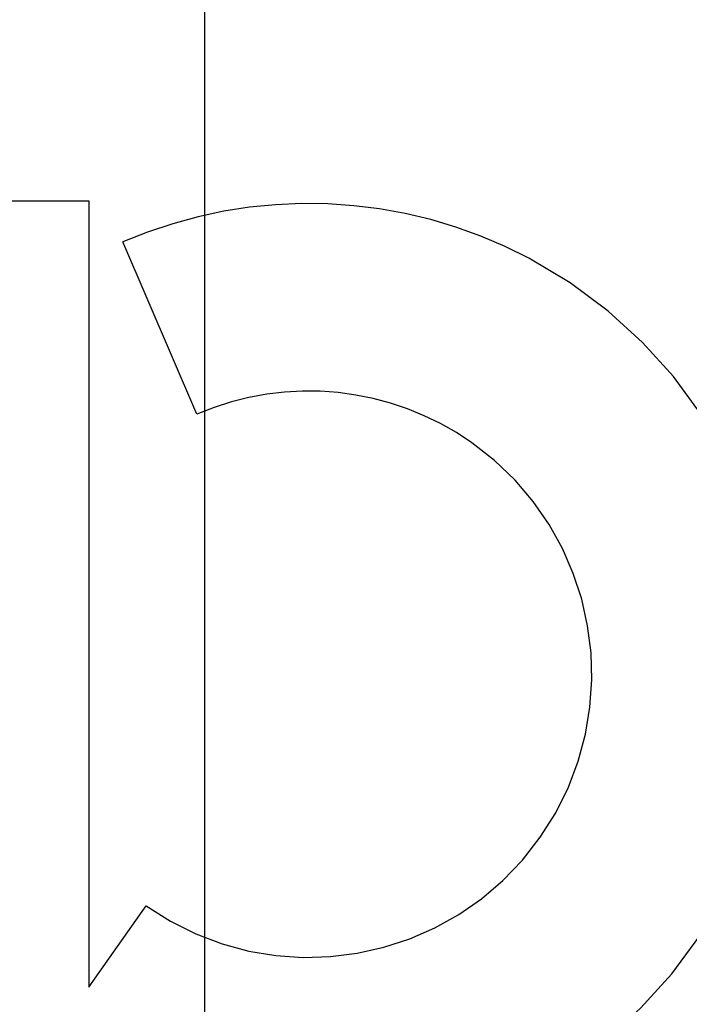
# Model space of a CAD drawing. Units: inches. Extents: x -64 to 73, y -39 to 50.
# Drawn here: x -22 to -20, y -7 to -5 of the extents above; entities that cross this region are included whole.
import ezdxf

# ---------------------------------------------------------------- set-up
doc = ezdxf.new("R2010")
doc.units = ezdxf.units.IN
doc.header["$MEASUREMENT"] = 0
for name, pattern in [('AI-Linetype-299', [11.417284, 5.708642, -5.708642]), ('AI-Linetype-340', [11.417284, 5.708642, -5.708642]), ('AI-Linetype-495', [11.417284, 5.708642, -5.708642]), ('AI-Linetype-56', [11.417284, 5.708642, -5.708642]), ('AI-Linetype-821', [11.417284, 5.708642, -5.708642]), ('AI-Linetype-824', [11.417284, 5.708642, -5.708642])]:
    doc.linetypes.add(name, pattern=pattern)
doc.layers.add('DEFAULT_2', color=7, linetype='Continuous')
doc.layers.add('DIMENSIONS', color=7, linetype='Continuous')

# ---------------------------------------------------------------- blocks, each defined once
blk = doc.blocks.new('block 85')
at = {"layer": 'DIMENSIONS', "color": 2, "lineweight": 25}
blk.add_lwpolyline([(-21.4427, -11.1359), (-21.4427, 6.4272)], dxfattribs=at)
blk = doc.blocks.new('block 82')
at = {"layer": 'DIMENSIONS'}
blk.add_blockref('block 85', (0, 0), dxfattribs=at)
blk = doc.blocks.new('block 950')
at = {"layer": 'DEFAULT_2', "color": 253, "linetype": 'AI-Linetype-56', "lineweight": 25}
blk.add_lwpolyline([(-23.1542, -5.313), (-21.6884, -5.313)], dxfattribs=at)
blk = doc.blocks.new('block 1193')
at = {"layer": 'DEFAULT_2', "color": 253, "linetype": 'AI-Linetype-299', "lineweight": 25}
blk.add_lwpolyline([(-21.4594, -5.765), (-21.6164, -5.4003)], dxfattribs=at)
blk = doc.blocks.new('block 1234')
at = {"layer": 'DEFAULT_2', "color": 253, "linetype": 'AI-Linetype-340', "lineweight": 25}
blk.add_lwpolyline([(-21.6884, -5.313), (-21.6884, -6.9777)], dxfattribs=at)
blk = doc.blocks.new('block 1389')
at = {"layer": 'DEFAULT_2', "color": 253, "linetype": 'AI-Linetype-495', "lineweight": 25}
blk.add_lwpolyline([(-21.6884, -6.9777), (-21.5673, -6.8056)], dxfattribs=at)
blk = doc.blocks.new('block 1715')
at = {"layer": 'DEFAULT_2', "color": 253, "linetype": 'AI-Linetype-821', "lineweight": 25}
blk.add_open_spline([(-21.6884, -7.1961), (-21.2021, -7.4536), (-20.5991, -7.268), (-20.3416, -6.7817), (-20.0842, -6.2953), (-20.2697, -5.6923), (-20.7561, -5.4348), (-21.0228, -5.2936), (-21.3392, -5.2809), (-21.6164, -5.4003)], degree=3, knots=[0, 0, 0, 0, 1, 1, 1, 2, 2, 2, 3, 3, 3, 3], dxfattribs=at)
blk = doc.blocks.new('block 1718')
at = {"layer": 'DEFAULT_2', "color": 253, "linetype": 'AI-Linetype-824', "lineweight": 25}
blk.add_open_spline([(-21.5673, -6.8056), (-21.2966, -6.9961), (-20.9227, -6.9312), (-20.7321, -6.6605), (-20.5416, -6.3898), (-20.6065, -6.0159), (-20.8772, -5.8253), (-21.0476, -5.7054), (-21.268, -5.6825), (-21.4594, -5.765)], degree=3, knots=[0, 0, 0, 0, 1, 1, 1, 2, 2, 2, 3, 3, 3, 3], dxfattribs=at)

msp = doc.modelspace()

# ---------------------------------------------------------------- block references
at = {"layer": 'DEFAULT_2'}
for name in ['block 1715', 'block 950', 'block 1234', 'block 1193', 'block 1718', 'block 1389']:
    msp.add_blockref(name, (0, 0), dxfattribs=at)
at = {"layer": 'DIMENSIONS'}
msp.add_blockref('block 82', (0, 0), dxfattribs=at)

doc.saveas('drawing.dxf')
